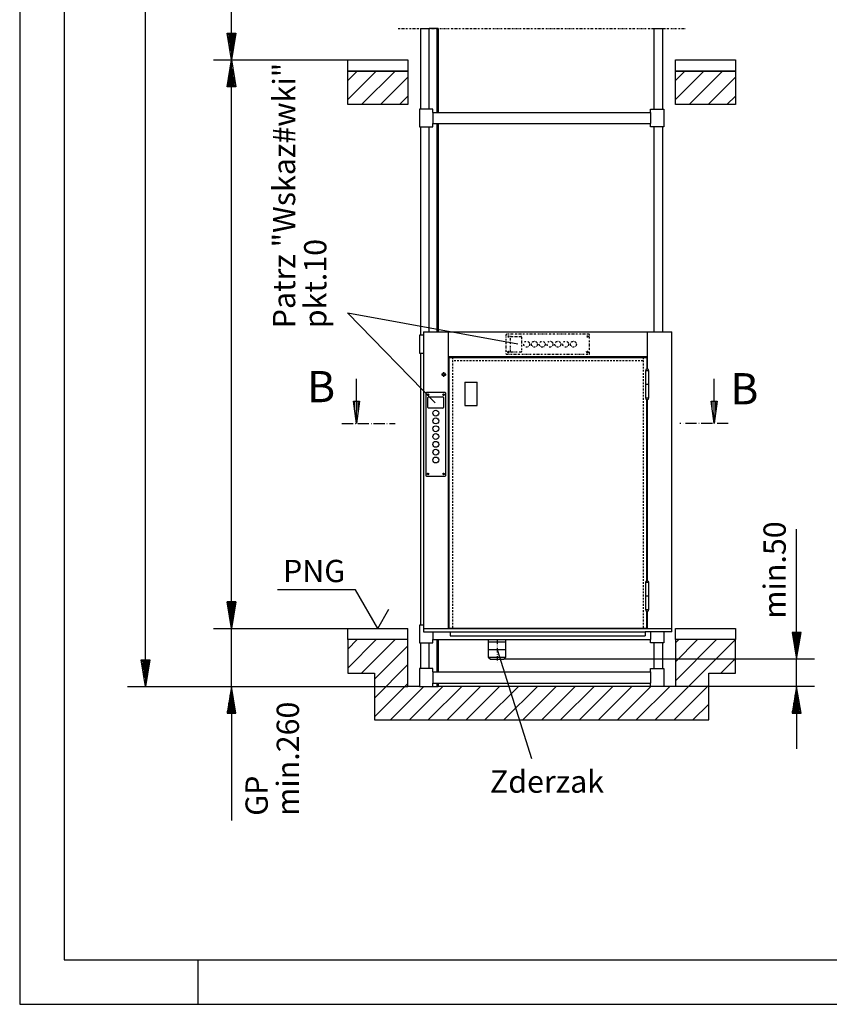
# Model space of a CAD drawing. Extents: x 0 to 8400, y 0 to 5940.
# Drawn here: x 0 to 1817, y 0 to 2208 of the extents above; entities that cross this region are included whole.
import ezdxf

# ---------------------------------------------------------------- set-up
doc = ezdxf.new("R2010")
doc.units = 0
for name, pattern in [('GESTRICHELT', [7, 4, -3]), ('STRICHPUNKT', [8.5, 4, -2, 0.5, -2]), ('STRICHPUNKT2', [18.5, 10, -4, 0.5, -4]), ('STRICHPUNKT3', [35.5, 25, -5, 0.5, -5])]:
    doc.linetypes.add(name, pattern=pattern)
doc.layers.get('0').update_dxf_attribs({"linetype": 'CONTINUOUS'})
for name, color, linetype in [('1', 7, 'CONTINUOUS'), ('50', 7, 'CONTINUOUS'), ('international', 7, 'CONTINUOUS'), ('polnisch', 7, 'CONTINUOUS')]:
    doc.layers.add(name, color=color, linetype=linetype)
doc.styles.add('ARIAL', font='arial.ttf')
doc.styles.add('PLCAD', font='plcad.ttf')

# ---------------------------------------------------------------- blocks, each defined once
blk = doc.blocks.new('DINA3_________________00076')
at = {"layer": '1', "color": 4}
for p, q in [((0, 5940), (0, 0)), ((400, 100), (400, 0)), ((0, 0), (8400, 0))]:
    blk.add_line(p, q, dxfattribs=at)
at = {"layer": '1'}
for p, q in [((100, 5840), (100, 100)), ((100, 100), (8300, 100))]:
    blk.add_line(p, q, dxfattribs=at)
blk = doc.blocks.new('BEM_0013', base_point=(1086.2, 773.8))
at = {"layer": 'polnisch', "color": 4}
for p, q in [((1743.3, 833.8), (1743.3, 1065.6)), ((1753.3, 833.8), (1733.3, 833.8)), ((1733.3, 833.8), (1743.3, 773.8)), ((1734.3, 832.3), (1734.3, 829.3)), ((1737.3, 832.3), (1737.3, 811.3)), ((1740.3, 832.3), (1740.3, 793.3)), ((1743.3, 773.8), (1753.3, 833.8)), ((1743.3, 832.3), (1743.3, 775.3)), ((1746.3, 832.3), (1746.3, 793.3)), ((1749.3, 832.3), (1749.3, 811.3)), ((1752.3, 832.3), (1752.3, 829.3)), ((1783.3, 773.8), (1086.4, 773.8)), ((1743.3, 712.8), (1743.3, 773.8)), ((1783.3, 712.8), (1471.4, 712.8)), ((1743.3, 712.8), (1733.3, 652.8)), ((1753.3, 652.8), (1743.3, 712.8)), ((1743.3, 654.3), (1743.3, 711.3)), ((1740.3, 654.3), (1740.3, 693.3)), ((1746.3, 654.3), (1746.3, 693.3)), ((1737.3, 654.3), (1737.3, 675.3)), ((1749.3, 654.3), (1749.3, 675.3)), ((1733.3, 652.8), (1753.3, 652.8)), ((1734.3, 654.3), (1734.3, 657.3)), ((1743.3, 652.8), (1743.3, 572.8)), ((1752.3, 654.3), (1752.3, 657.3))]:
    blk.add_line(p, q, dxfattribs=at)
at = {"layer": 'polnisch', "color": 2, "style": 'PLCAD'}
blk.add_text('min.50', height=50, rotation=90, dxfattribs=at).set_placement((1719, 864.9))
blk = doc.blocks.new('*X7', base_point=(1564.8, 1352.4))
at = {"layer": '1', "color": 3}
for p, q in [((1553.7, 1337.2), (1553.7, 1352.4)), ((1557.7, 1352.4), (1557.7, 1306.8)), ((1561.7, 1329.2), (1561.7, 1352.4))]:
    blk.add_line(p, q, dxfattribs=at)
blk = doc.blocks.new('PFEIL_________________00100', base_point=(1564.8, 1352.4))
at = {"layer": '1', "color": 2}
for p, q in [((1558.2, 1352.4), (1558.2, 1402.8)), ((1558.2, 1302.8), (1551.7, 1352.4)), ((1551.7, 1352.4), (1564.8, 1352.4)), ((1564.8, 1352.4), (1558.2, 1302.8))]:
    blk.add_line(p, q, dxfattribs=at)
at = {"layer": '1'}
blk.add_blockref('*X7', (1564.8, 1352.4), dxfattribs=at)
blk = doc.blocks.new('*X8', base_point=(762.3, 1352.4))
at = {"layer": '1', "color": 3}
for p, q in [((751.2, 1337.2), (751.2, 1352.4)), ((755.2, 1352.4), (755.2, 1306.8)), ((759.2, 1329.2), (759.2, 1352.4))]:
    blk.add_line(p, q, dxfattribs=at)
blk = doc.blocks.new('PFEIL_________________00101', base_point=(762.3, 1352.4))
at = {"layer": '1', "color": 2}
for p, q in [((755.7, 1352.4), (755.7, 1402.8)), ((755.7, 1302.8), (749.2, 1352.4)), ((749.2, 1352.4), (762.3, 1352.4)), ((762.3, 1352.4), (755.7, 1302.8))]:
    blk.add_line(p, q, dxfattribs=at)
at = {"layer": '1'}
blk.add_blockref('*X8', (762.3, 1352.4), dxfattribs=at)
blk = doc.blocks.new('SCHNITTANGABE_________00079', base_point=(723.1, 1302.8))
at = {"layer": '1', "linetype": 'STRICHPUNKT3'}
for p, q in [((723.1, 1302.8), (842.3, 1302.8)), ((1590, 1302.8), (1481.3, 1302.8))]:
    blk.add_line(p, q, dxfattribs=at)
for name, p in [('PFEIL_________________00101', (762.3, 1352.4)), ('PFEIL_________________00100', (1564.8, 1352.4))]:
    blk.add_blockref(name, p)
at = {"layer": '1', "color": 2, "linetype": 'STRICHPUNKT3', "style": 'Arial'}
for p in [(645.1, 1350.3), (1594.9, 1345.5)]:
    blk.add_text('B', height=70, dxfattribs=at).set_placement(p)
blk = doc.blocks.new('OKFF__________________00081', base_point=(803.7, 842.8))
at = {"layer": '1', "color": 1}
for p, q in [((753.7, 929.4), (578.7, 929.4)), ((803.7, 842.8), (753.7, 929.4)), ((803.7, 842.8), (828.7, 886.1))]:
    blk.add_line(p, q, dxfattribs=at)
at = {"layer": 'polnisch', "color": 4, "style": 'PLCAD'}
blk.add_text('PNG', height=50, dxfattribs=at).set_placement((590.9, 946.8))
blk = doc.blocks.new('DK____________________00102', base_point=(956.2, 1186))
at = {"layer": '1', "color": 2}
for p, q in [((911.2, 1370.5), (911.2, 1186)), ((954.7, 1372), (912.7, 1372)), ((956.2, 1186), (956.2, 1370.5)), ((915.8, 1367.2), (915.2, 1367.1)), ((915.8, 1366.9), (915.2, 1367)), ((915.8, 1367.5), (915.3, 1367.2)), ((915.3, 1367.2), (915.3, 1366.9)), ((915.3, 1366.9), (915.8, 1366.6)), ((916.1, 1367.9), (915.8, 1367.5)), ((916, 1367.3), (915.8, 1367.5)), ((916, 1367.3), (915.8, 1367.2)), ((915.8, 1367.2), (915.8, 1366.9)), ((915.8, 1366.9), (916, 1366.8)), ((916, 1366.8), (915.8, 1366.6)), ((915.8, 1366.6), (916.1, 1366.2)), ((916.1, 1367.5), (916, 1367.3)), ((916, 1366.8), (916.1, 1366.6)), ((916.1, 1367.5), (916.2, 1368.1)), ((916.4, 1367.9), (916.1, 1367.9)), ((916.3, 1367.5), (916.1, 1367.5)), ((916.1, 1366.6), (916.3, 1366.6)), ((916.1, 1366.6), (916.2, 1366)), ((916.1, 1366.2), (916.4, 1366.2)), ((916.2, 1338.5), (916.2, 1360.5)), ((916.3, 1367.5), (916.3, 1368.1)), ((916.5, 1367.3), (916.3, 1367.5)), ((916.3, 1366.6), (916.5, 1366.8)), ((916.3, 1366.6), (916.3, 1366)), ((916.7, 1367.5), (916.4, 1367.9)), ((916.4, 1366.2), (916.7, 1366.6)), ((916.5, 1367.3), (916.7, 1367.5)), ((916.7, 1367.2), (916.5, 1367.3)), ((916.5, 1366.8), (916.7, 1366.9)), ((916.5, 1366.8), (916.7, 1366.6)), ((917.1, 1367.2), (916.7, 1367.5)), ((916.7, 1366.9), (916.7, 1367.2)), ((916.7, 1367.2), (917.3, 1367.1)), ((916.7, 1366.9), (917.3, 1367)), ((916.7, 1366.6), (917.1, 1366.9)), ((917.1, 1366.9), (917.1, 1367.2)), ((917.7, 1362), (949.7, 1362)), ((950.8, 1367.2), (950.2, 1367.1)), ((950.8, 1366.9), (950.2, 1367)), ((950.8, 1367.5), (950.3, 1367.2)), ((950.3, 1367.2), (950.3, 1366.9)), ((950.3, 1366.9), (950.8, 1366.6)), ((951.1, 1367.9), (950.8, 1367.5)), ((951, 1367.3), (950.8, 1367.5)), ((951, 1367.3), (950.8, 1367.2)), ((950.8, 1367.2), (950.8, 1366.9)), ((950.8, 1366.9), (951, 1366.8)), ((951, 1366.8), (950.8, 1366.6)), ((950.8, 1366.6), (951.1, 1366.2)), ((951.1, 1367.5), (951, 1367.3)), ((951, 1366.8), (951.1, 1366.6)), ((951.1, 1367.5), (951.2, 1368.1)), ((951.4, 1367.9), (951.1, 1367.9)), ((951.3, 1367.5), (951.1, 1367.5)), ((951.1, 1366.6), (951.3, 1366.6)), ((951.1, 1366.6), (951.2, 1366)), ((951.1, 1366.2), (951.4, 1366.2)), ((951.2, 1360.5), (951.2, 1338.5)), ((951.3, 1367.5), (951.3, 1368.1)), ((951.5, 1367.3), (951.3, 1367.5)), ((951.3, 1366.6), (951.5, 1366.8)), ((951.3, 1366.6), (951.3, 1366)), ((951.7, 1367.5), (951.4, 1367.9)), ((951.4, 1366.2), (951.7, 1366.6)), ((951.5, 1367.3), (951.7, 1367.5)), ((951.7, 1367.2), (951.5, 1367.3)), ((951.5, 1366.8), (951.7, 1366.9)), ((951.5, 1366.8), (951.7, 1366.6)), ((952.1, 1367.2), (951.7, 1367.5)), ((951.7, 1366.9), (951.7, 1367.2)), ((951.7, 1367.2), (952.3, 1367.1)), ((951.7, 1366.9), (952.3, 1367)), ((951.7, 1366.6), (952.1, 1366.9)), ((952.1, 1366.9), (952.1, 1367.2)), ((949.7, 1337), (917.7, 1337)), ((912.7, 1184.5), (954.7, 1184.5)), ((915.8, 1189.7), (915.2, 1189.6)), ((915.8, 1189.4), (915.2, 1189.5)), ((915.8, 1190), (915.3, 1189.7)), ((915.3, 1189.7), (915.3, 1189.4)), ((915.3, 1189.4), (915.8, 1189.1)), ((916.1, 1190.4), (915.8, 1190)), ((916, 1189.8), (915.8, 1190)), ((916, 1189.8), (915.8, 1189.7)), ((915.8, 1189.7), (915.8, 1189.4)), ((915.8, 1189.4), (916, 1189.3)), ((916, 1189.3), (915.8, 1189.1)), ((915.8, 1189.1), (916.1, 1188.7)), ((916.1, 1190), (916, 1189.8)), ((916, 1189.3), (916.1, 1189.1)), ((916.1, 1190), (916.2, 1190.6)), ((916.4, 1190.4), (916.1, 1190.4)), ((916.3, 1190), (916.1, 1190)), ((916.1, 1189.1), (916.3, 1189.1)), ((916.1, 1189.1), (916.2, 1188.5)), ((916.1, 1188.7), (916.4, 1188.7)), ((916.3, 1190), (916.3, 1190.6)), ((916.5, 1189.8), (916.3, 1190)), ((916.3, 1189.1), (916.5, 1189.3)), ((916.3, 1189.1), (916.3, 1188.5)), ((916.7, 1190), (916.4, 1190.4)), ((916.4, 1188.7), (916.7, 1189.1)), ((916.5, 1189.8), (916.7, 1190)), ((916.7, 1189.7), (916.5, 1189.8)), ((916.5, 1189.3), (916.7, 1189.4)), ((916.5, 1189.3), (916.7, 1189.1)), ((917.1, 1189.7), (916.7, 1190)), ((916.7, 1189.4), (916.7, 1189.7)), ((916.7, 1189.7), (917.3, 1189.6)), ((916.7, 1189.4), (917.3, 1189.5)), ((916.7, 1189.1), (917.1, 1189.4)), ((917.1, 1189.4), (917.1, 1189.7)), ((950.8, 1189.7), (950.2, 1189.6)), ((950.8, 1189.4), (950.2, 1189.5)), ((950.8, 1190), (950.3, 1189.7)), ((950.3, 1189.7), (950.3, 1189.4)), ((950.3, 1189.4), (950.8, 1189.1)), ((951.1, 1190.4), (950.8, 1190)), ((951, 1189.8), (950.8, 1190)), ((951, 1189.8), (950.8, 1189.7)), ((950.8, 1189.7), (950.8, 1189.4)), ((950.8, 1189.4), (951, 1189.3)), ((951, 1189.3), (950.8, 1189.1)), ((950.8, 1189.1), (951.1, 1188.7)), ((951.1, 1190), (951, 1189.8)), ((951, 1189.3), (951.1, 1189.1)), ((951.1, 1190), (951.2, 1190.6)), ((951.4, 1190.4), (951.1, 1190.4)), ((951.3, 1190), (951.1, 1190)), ((951.1, 1189.1), (951.3, 1189.1)), ((951.1, 1189.1), (951.2, 1188.5)), ((951.1, 1188.7), (951.4, 1188.7)), ((951.3, 1190), (951.3, 1190.6)), ((951.5, 1189.8), (951.3, 1190)), ((951.3, 1189.1), (951.5, 1189.3)), ((951.3, 1189.1), (951.3, 1188.5)), ((951.7, 1190), (951.4, 1190.4)), ((951.4, 1188.7), (951.7, 1189.1)), ((951.5, 1189.8), (951.7, 1190)), ((951.7, 1189.7), (951.5, 1189.8)), ((951.5, 1189.3), (951.7, 1189.4)), ((951.5, 1189.3), (951.7, 1189.1)), ((952.1, 1189.7), (951.7, 1190)), ((951.7, 1189.4), (951.7, 1189.7)), ((951.7, 1189.7), (952.3, 1189.6)), ((951.7, 1189.4), (952.3, 1189.5)), ((951.7, 1189.1), (952.1, 1189.4)), ((952.1, 1189.4), (952.1, 1189.7))]:
    blk.add_line(p, q, dxfattribs=at)
for centre, radius in [((916.2, 1367), 1.75), ((951.2, 1367), 1.75), ((933.7, 1325.8), 6.62), ((933.7, 1308.3), 6.62), ((933.7, 1290.8), 6.62), ((933.7, 1273.3), 6.62), ((933.7, 1255.8), 6.62), ((933.7, 1238.3), 6.62), ((933.7, 1220.8), 6.62), ((916.2, 1189.5), 1.75), ((951.2, 1189.5), 1.75)]:
    blk.add_circle(centre, radius, dxfattribs=at)
for centre, start, end in [((912.7, 1370.5), 90, 180), ((954.7, 1370.5), 0, 90), ((917.7, 1360.5), 90, 180), ((949.7, 1360.5), 0, 90), ((917.7, 1338.5), 180, -90), ((949.7, 1338.5), -90, 0), ((912.7, 1186), 180, -90), ((954.7, 1186), -90, 0)]:
    blk.add_arc(centre, 1.5, start, end, dxfattribs=at)
blk = doc.blocks.new('DK____________________00103', base_point=(1277.2, 1502.8))
at = {"layer": '1', "color": 1, "linetype": 'STRICHPUNKT'}
for p, q in [((1277.2, 1502.8), (1092.7, 1502.8)), ((1091.2, 1501.3), (1091.2, 1459.3)), ((1095.8, 1497.9), (1095.2, 1497.9)), ((1095.8, 1497.7), (1095.2, 1497.7)), ((1095.8, 1498.2), (1095.3, 1498)), ((1095.3, 1498), (1095.3, 1497.6)), ((1095.3, 1497.6), (1095.8, 1497.4)), ((1096.1, 1498.7), (1095.8, 1498.2)), ((1096, 1498.1), (1095.8, 1498.2)), ((1096, 1498.1), (1095.8, 1497.9)), ((1095.8, 1497.9), (1095.8, 1497.7)), ((1095.8, 1497.7), (1096, 1497.5)), ((1096, 1497.5), (1095.8, 1497.4)), ((1095.8, 1497.4), (1096.1, 1496.9)), ((1096.1, 1498.2), (1096, 1498.1)), ((1096, 1497.5), (1096.1, 1497.4)), ((1096.1, 1498.2), (1096.2, 1498.8)), ((1096.4, 1498.7), (1096.1, 1498.7)), ((1096.3, 1498.2), (1096.1, 1498.2)), ((1096.1, 1497.4), (1096.3, 1497.4)), ((1096.1, 1497.4), (1096.2, 1496.8)), ((1096.1, 1496.9), (1096.4, 1496.9)), ((1096.3, 1498.2), (1096.3, 1498.8)), ((1096.5, 1498.1), (1096.3, 1498.2)), ((1096.3, 1497.4), (1096.5, 1497.5)), ((1096.3, 1497.4), (1096.3, 1496.8)), ((1096.7, 1498.2), (1096.4, 1498.7)), ((1096.4, 1496.9), (1096.7, 1497.4)), ((1096.5, 1498.1), (1096.7, 1498.2)), ((1096.7, 1497.9), (1096.5, 1498.1)), ((1096.5, 1497.5), (1096.7, 1497.7)), ((1096.5, 1497.5), (1096.7, 1497.4)), ((1097.1, 1498), (1096.7, 1498.2)), ((1096.7, 1497.7), (1096.7, 1497.9)), ((1096.7, 1497.9), (1097.3, 1497.9)), ((1096.7, 1497.7), (1097.3, 1497.7)), ((1096.7, 1497.4), (1097.1, 1497.6)), ((1097.1, 1497.6), (1097.1, 1498)), ((1101.2, 1464.3), (1101.2, 1496.3)), ((1102.7, 1497.8), (1124.7, 1497.8)), ((1126.2, 1496.3), (1126.2, 1464.3)), ((1273.3, 1497.9), (1272.7, 1497.9)), ((1273.3, 1497.7), (1272.7, 1497.7)), ((1273.3, 1498.2), (1272.8, 1498)), ((1272.8, 1498), (1272.8, 1497.6)), ((1272.8, 1497.6), (1273.3, 1497.4)), ((1273.6, 1498.7), (1273.3, 1498.2)), ((1273.5, 1498.1), (1273.3, 1498.2)), ((1273.5, 1498.1), (1273.3, 1497.9)), ((1273.3, 1497.9), (1273.3, 1497.7)), ((1273.3, 1497.7), (1273.5, 1497.5)), ((1273.5, 1497.5), (1273.3, 1497.4)), ((1273.3, 1497.4), (1273.6, 1496.9)), ((1273.6, 1498.2), (1273.5, 1498.1)), ((1273.5, 1497.5), (1273.6, 1497.4)), ((1273.6, 1498.2), (1273.7, 1498.8)), ((1273.9, 1498.7), (1273.6, 1498.7)), ((1273.8, 1498.2), (1273.6, 1498.2)), ((1273.6, 1497.4), (1273.8, 1497.4)), ((1273.6, 1497.4), (1273.7, 1496.8)), ((1273.6, 1496.9), (1273.9, 1496.9)), ((1273.8, 1498.2), (1273.8, 1498.8)), ((1274, 1498.1), (1273.8, 1498.2)), ((1273.8, 1497.4), (1274, 1497.5)), ((1273.8, 1497.4), (1273.8, 1496.8)), ((1274.2, 1498.2), (1273.9, 1498.7)), ((1273.9, 1496.9), (1274.2, 1497.4)), ((1274, 1498.1), (1274.2, 1498.2)), ((1274.2, 1497.9), (1274, 1498.1)), ((1274, 1497.5), (1274.2, 1497.7)), ((1274, 1497.5), (1274.2, 1497.4)), ((1274.6, 1498), (1274.2, 1498.2)), ((1274.2, 1497.7), (1274.2, 1497.9)), ((1274.2, 1497.9), (1274.8, 1497.9)), ((1274.2, 1497.7), (1274.8, 1497.7)), ((1274.2, 1497.4), (1274.6, 1497.6)), ((1274.6, 1497.6), (1274.6, 1498)), ((1278.7, 1459.3), (1278.7, 1501.3)), ((1092.7, 1457.8), (1277.2, 1457.8)), ((1095.8, 1462.9), (1095.2, 1462.9)), ((1095.8, 1462.7), (1095.2, 1462.7)), ((1095.8, 1463.2), (1095.3, 1463)), ((1095.3, 1463), (1095.3, 1462.6)), ((1095.3, 1462.6), (1095.8, 1462.4)), ((1096.1, 1463.7), (1095.8, 1463.2)), ((1096, 1463.1), (1095.8, 1463.2)), ((1096, 1463.1), (1095.8, 1462.9)), ((1095.8, 1462.9), (1095.8, 1462.7)), ((1095.8, 1462.7), (1096, 1462.5)), ((1096, 1462.5), (1095.8, 1462.4)), ((1095.8, 1462.4), (1096.1, 1461.9)), ((1096.1, 1463.2), (1096, 1463.1)), ((1096, 1462.5), (1096.1, 1462.4)), ((1096.1, 1463.2), (1096.2, 1463.8)), ((1096.4, 1463.7), (1096.1, 1463.7)), ((1096.3, 1463.2), (1096.1, 1463.2)), ((1096.1, 1462.4), (1096.3, 1462.4)), ((1096.1, 1462.4), (1096.2, 1461.8)), ((1096.1, 1461.9), (1096.4, 1461.9)), ((1096.3, 1463.2), (1096.3, 1463.8)), ((1096.5, 1463.1), (1096.3, 1463.2)), ((1096.3, 1462.4), (1096.5, 1462.5)), ((1096.3, 1462.4), (1096.3, 1461.8)), ((1096.7, 1463.2), (1096.4, 1463.7)), ((1096.4, 1461.9), (1096.7, 1462.4)), ((1096.5, 1463.1), (1096.7, 1463.2)), ((1096.7, 1462.9), (1096.5, 1463.1)), ((1096.5, 1462.5), (1096.7, 1462.7)), ((1096.5, 1462.5), (1096.7, 1462.4)), ((1097.1, 1463), (1096.7, 1463.2)), ((1096.7, 1462.7), (1096.7, 1462.9)), ((1096.7, 1462.9), (1097.3, 1462.9)), ((1096.7, 1462.7), (1097.3, 1462.7)), ((1096.7, 1462.4), (1097.1, 1462.6)), ((1097.1, 1462.6), (1097.1, 1463)), ((1124.7, 1462.8), (1102.7, 1462.8)), ((1273.3, 1462.9), (1272.7, 1462.9)), ((1273.3, 1462.7), (1272.7, 1462.7)), ((1273.3, 1463.2), (1272.8, 1463)), ((1272.8, 1463), (1272.8, 1462.6)), ((1272.8, 1462.6), (1273.3, 1462.4)), ((1273.6, 1463.7), (1273.3, 1463.2)), ((1273.5, 1463.1), (1273.3, 1463.2)), ((1273.5, 1463.1), (1273.3, 1462.9)), ((1273.3, 1462.9), (1273.3, 1462.7)), ((1273.3, 1462.7), (1273.5, 1462.5)), ((1273.5, 1462.5), (1273.3, 1462.4)), ((1273.3, 1462.4), (1273.6, 1461.9)), ((1273.6, 1463.2), (1273.5, 1463.1)), ((1273.5, 1462.5), (1273.6, 1462.4)), ((1273.6, 1463.2), (1273.7, 1463.8)), ((1273.9, 1463.7), (1273.6, 1463.7)), ((1273.8, 1463.2), (1273.6, 1463.2)), ((1273.6, 1462.4), (1273.8, 1462.4)), ((1273.6, 1462.4), (1273.7, 1461.8)), ((1273.6, 1461.9), (1273.9, 1461.9)), ((1273.8, 1463.2), (1273.8, 1463.8)), ((1274, 1463.1), (1273.8, 1463.2)), ((1273.8, 1462.4), (1274, 1462.5)), ((1273.8, 1462.4), (1273.8, 1461.8)), ((1274.2, 1463.2), (1273.9, 1463.7)), ((1273.9, 1461.9), (1274.2, 1462.4)), ((1274, 1463.1), (1274.2, 1463.2)), ((1274.2, 1462.9), (1274, 1463.1)), ((1274, 1462.5), (1274.2, 1462.7)), ((1274, 1462.5), (1274.2, 1462.4)), ((1274.6, 1463), (1274.2, 1463.2)), ((1274.2, 1462.7), (1274.2, 1462.9)), ((1274.2, 1462.9), (1274.8, 1462.9)), ((1274.2, 1462.7), (1274.8, 1462.7)), ((1274.2, 1462.4), (1274.6, 1462.6)), ((1274.6, 1462.6), (1274.6, 1463))]:
    blk.add_line(p, q, dxfattribs=at)
for centre, radius in [((1096.2, 1497.8), 1.75), ((1137.5, 1480.3), 6.62), ((1155, 1480.3), 6.62), ((1172.5, 1480.3), 6.62), ((1190, 1480.3), 6.62), ((1207.5, 1480.3), 6.62), ((1225, 1480.3), 6.62), ((1242.5, 1480.3), 6.62), ((1273.7, 1497.8), 1.75), ((1096.2, 1462.8), 1.75), ((1273.7, 1462.8), 1.75)]:
    blk.add_circle(centre, radius, dxfattribs=at)
for centre, start, end in [((1092.7, 1501.3), 90, 180), ((1277.2, 1501.3), 0, 90), ((1102.7, 1496.3), 90, 180), ((1124.7, 1496.3), 0, 90), ((1092.7, 1459.3), 180, -90), ((1102.7, 1464.3), 180, -90), ((1124.7, 1464.3), -90, 0), ((1277.2, 1459.3), -90, 0)]:
    blk.add_arc(centre, 1.5, start, end, dxfattribs=at)
blk = doc.blocks.new('DREHTUER______________00082', base_point=(906.2, 842.8))
at = {"layer": '1', "color": 2}
for p, q in [((906.2, 1507.8), (1463.7, 1507.8)), ((906.2, 1507.8), (906.2, 835.3)), ((961.2, 1507.8), (961.2, 842.8)), ((1408.7, 1424.6), (1408.7, 1507.8)), ((1463.7, 835.3), (1463.7, 1507.8)), ((961.2, 1452.8), (1408.7, 1452.8)), ((963.3, 1450.2), (962.7, 1450.2)), ((962.7, 1450.2), (962.7, 844.4)), ((963.3, 1450.2), (963.3, 1450.8)), ((963.3, 1450.8), (1406.6, 1450.8)), ((971.2, 1452.8), (971.2, 1450.8)), ((992.2, 1450.8), (992.2, 1452.3)), ((992.2, 1452.3), (1005.2, 1452.3)), ((1005.2, 1452.3), (1005.2, 1450.8)), ((1398.7, 1450.8), (1398.7, 1452.8)), ((1406.6, 1450.8), (1406.6, 1450.2)), ((1407.2, 1450.2), (1406.6, 1450.2)), ((1407.2, 1450.2), (1407.2, 1424.6)), ((1412, 1420.9), (1404, 1420.9)), ((1404, 1420.9), (1404, 1390.7)), ((1412, 1390.7), (1412, 1420.9)), ((999, 1395.3), (999, 1342.8)), ((999, 1395.3), (1026.5, 1395.3)), ((1026.5, 1342.8), (1026.5, 1395.3)), ((1404, 1390.7), (1412, 1390.7)), ((1412, 1390.3), (1404, 1390.3)), ((1404, 1390.3), (1404, 1360)), ((1407.2, 1390.3), (1407.2, 1390.7)), ((1408.7, 1390.3), (1408.7, 1390.7)), ((1412, 1360), (1412, 1390.3)), ((1404, 1360), (1412, 1360)), ((1407.2, 949.6), (1407.2, 1356.4)), ((1408.7, 949.6), (1408.7, 1356.4)), ((999, 1342.8), (1026.5, 1342.8)), ((1412, 945.9), (1404, 945.9)), ((1404, 945.9), (1404, 915.7)), ((1412, 915.7), (1412, 945.9)), ((1404, 915.7), (1412, 915.7)), ((1412, 915.5), (1404, 915.5)), ((1404, 915.5), (1404, 885.3)), ((1407.2, 915.5), (1407.2, 915.7)), ((1408.7, 915.5), (1408.7, 915.7)), ((1412, 885.3), (1412, 915.5)), ((1404, 885.3), (1412, 885.3)), ((1407.2, 844.4), (1407.2, 881.6)), ((1408.7, 842.8), (1408.7, 881.6)), ((906.2, 842.8), (1463.7, 842.8)), ((962.7, 844.4), (963.3, 844.4)), ((963.3, 844.4), (963.3, 843.3)), ((963.3, 843.3), (1406.6, 843.3)), ((971.2, 842.8), (971.2, 843.3)), ((1398.7, 842.8), (1398.7, 843.3)), ((1406.6, 843.3), (1406.6, 844.4)), ((1406.6, 844.4), (1407.2, 844.4)), ((906.2, 835.3), (966.2, 835.3)), ((966.2, 835.3), (966.2, 826.3)), ((966.2, 835.3), (1403.7, 835.3)), ((966.2, 826.3), (1403.7, 826.3)), ((1463.7, 835.3), (1403.7, 835.3)), ((1403.7, 835.3), (1403.7, 826.3))]:
    blk.add_line(p, q, dxfattribs=at)
at = {"layer": '1', "color": 3, "linetype": 'GESTRICHELT'}
for p, q in [((971.2, 1450.8), (971.2, 843.3)), ((1398.7, 1442.8), (971.2, 1442.8)), ((1398.7, 1450.8), (1398.7, 843.3))]:
    blk.add_line(p, q, dxfattribs=at)
at = {"layer": '1', "color": 1, "linetype": 'STRICHPUNKT'}
for p, q in [((951.7, 1407.5), (951.7, 1418)), ((946.5, 1412.8), (957, 1412.8))]:
    blk.add_line(p, q, dxfattribs=at)
at = {"layer": '1', "color": 2}
blk.add_circle((951.7, 1412.8), 3.75, dxfattribs=at)
for centre, start, end in [((1408, 1420.9), 0, 180), ((1408, 1360), 180, 0), ((1408, 945.9), 0, 180), ((1408, 885.3), 180, 0)]:
    blk.add_arc(centre, 3.75, start, end, dxfattribs=at)
for name, p in [('DK____________________00103', (1277.2, 1502.8)), ('DK____________________00102', (956.2, 1186))]:
    blk.add_blockref(name, p)
blk = doc.blocks.new('GURT__________________00110', base_point=(897.2, 1967.8))
at = {"layer": '1', "color": 2}
for p, q in [((927.2, 2007.8), (897.2, 2007.8)), ((897.2, 2007.8), (897.2, 1967.8)), ((927.2, 2000.3), (927.2, 2007.8)), ((927.2, 2000.3), (1415.2, 2000.3)), ((927.2, 2000.3), (927.2, 1975.3)), ((1415.2, 2000.3), (1415.2, 2007.8)), ((1415.2, 2007.8), (1445.2, 2007.8)), ((1415.2, 2000.3), (1415.2, 1975.3)), ((1445.2, 2007.8), (1445.2, 1967.8)), ((897.2, 1967.8), (927.2, 1967.8)), ((927.2, 1967.8), (927.2, 1975.3)), ((927.2, 1975.3), (1415.2, 1975.3)), ((1415.2, 1967.8), (1415.2, 1975.3)), ((1445.2, 1967.8), (1415.2, 1967.8))]:
    blk.add_line(p, q, dxfattribs=at)
blk = doc.blocks.new('GURT__________________00111', base_point=(897.2, 1460.3))
at = {"layer": '1', "color": 2}
for p, q in [((906.2, 1500.3), (897.2, 1500.3)), ((897.2, 1500.3), (897.2, 1460.3)), ((897.2, 1460.3), (906.2, 1460.3))]:
    blk.add_line(p, q, dxfattribs=at)
blk = doc.blocks.new('GURT__________________00112', base_point=(897.2, 810.3))
at = {"layer": '1', "color": 2}
for p, q in [((906.2, 850.3), (897.2, 850.3)), ((897.2, 850.3), (897.2, 810.3)), ((927.2, 835.3), (927.2, 817.8)), ((927.2, 810.3), (927.2, 817.8)), ((927.2, 817.8), (1415.2, 817.8)), ((1415.2, 835.3), (1415.2, 817.8)), ((1415.2, 810.3), (1415.2, 817.8)), ((1445.2, 835.3), (1445.2, 810.3)), ((897.2, 810.3), (927.2, 810.3)), ((1445.2, 810.3), (1415.2, 810.3))]:
    blk.add_line(p, q, dxfattribs=at)
blk = doc.blocks.new('GURT__________________00113', base_point=(897.2, 712.8))
at = {"layer": '1', "color": 2}
for p, q in [((927.2, 752.8), (897.2, 752.8)), ((897.2, 752.8), (897.2, 712.8)), ((927.2, 745.3), (927.2, 752.8)), ((1415.2, 745.3), (1415.2, 752.8)), ((1415.2, 752.8), (1445.2, 752.8)), ((1445.2, 752.8), (1445.2, 712.8)), ((927.2, 745.3), (1415.2, 745.3)), ((927.2, 745.3), (927.2, 720.3)), ((1415.2, 745.3), (1415.2, 720.3)), ((897.2, 712.8), (927.2, 712.8)), ((927.2, 712.8), (927.2, 720.3)), ((927.2, 720.3), (1415.2, 720.3)), ((1415.2, 712.8), (1415.2, 720.3)), ((1445.2, 712.8), (1415.2, 712.8))]:
    blk.add_line(p, q, dxfattribs=at)
blk = doc.blocks.new('FUEHRUNGSSCHIENE______00114', base_point=(938.7, 2188.2))
at = {"layer": '1', "color": 2}
for p, q in [((938.7, 2188.2), (919.2, 2188.2)), ((936.2, 2188.2), (936.2, 2000.3)), ((938.7, 2188.2), (938.7, 2000.3)), ((936.2, 1975.3), (936.2, 1507.8)), ((938.7, 1975.3), (938.7, 1507.8)), ((936.2, 817.8), (936.2, 745.3)), ((938.7, 817.8), (938.7, 745.3)), ((927.2, 712.8), (938.7, 712.8)), ((936.2, 720.3), (936.2, 712.8)), ((938.7, 720.3), (938.7, 712.8))]:
    blk.add_line(p, q, dxfattribs=at)
blk = doc.blocks.new('GERUEST_______________00084', base_point=(849.2, 2228.2))
at = {"layer": '1', "color": 1, "linetype": 'STRICHPUNKT'}
blk.add_line((849.2, 2188.2), (1493.2, 2188.2), dxfattribs=at)
at = {"layer": '1', "color": 2}
for p, q in [((899.2, 2188.2), (899.2, 2007.8)), ((899.2, 2188.2), (919.2, 2188.2)), ((919.2, 2007.8), (919.2, 2188.2)), ((1423.2, 2188.2), (1423.2, 2007.8)), ((1423.2, 2188.2), (1443.2, 2188.2)), ((1443.2, 2007.8), (1443.2, 2188.2)), ((899.2, 1967.8), (899.2, 1500.3)), ((919.2, 1507.8), (919.2, 1967.8)), ((1423.2, 1967.8), (1423.2, 1507.8)), ((1443.2, 1507.8), (1443.2, 1967.8)), ((899.2, 1460.3), (899.2, 850.3)), ((899.2, 810.3), (899.2, 752.8)), ((919.2, 752.8), (919.2, 810.3)), ((1423.2, 810.3), (1423.2, 752.8)), ((1443.2, 752.8), (1443.2, 810.3))]:
    blk.add_line(p, q, dxfattribs=at)
for name, p in [('FUEHRUNGSSCHIENE______00114', (938.7, 2188.2)), ('GURT__________________00110', (897.2, 1967.8)), ('GURT__________________00111', (897.2, 1460.3)), ('GURT__________________00112', (897.2, 810.3)), ('GURT__________________00113', (897.2, 712.8))]:
    blk.add_blockref(name, p)
blk = doc.blocks.new('*X9', base_point=(1471.2, 817.8))
at = {"layer": '1', "color": 3}
for p, q in [((736.2, 2071.6), (757.4, 2092.8)), ((799.9, 2092.8), (736.2, 2029.2)), ((767.3, 2017.8), (842.3, 2092.8)), ((871.2, 2079.3), (809.7, 2017.8)), ((1471.2, 2071.6), (1492.4, 2092.8)), ((1534.9, 2092.8), (1471.2, 2029.2)), ((1502.3, 2017.8), (1577.3, 2092.8)), ((1606.2, 2079.3), (1544.7, 2017.8)), ((852.1, 2017.8), (871.2, 2036.9)), ((1587.1, 2017.8), (1606.2, 2036.9)), ((736.2, 796.6), (757.4, 817.8)), ((799.9, 817.8), (736.2, 754.2)), ((767.3, 742.8), (842.3, 817.8)), ((1426, 637.8), (1606, 817.8)), ((1478.7, 817.8), (1471.2, 810.3)), ((1471.2, 767.9), (1521.1, 817.8)), ((1563.5, 817.8), (1471.2, 725.5)), ((871.2, 804.3), (796.2, 729.3)), ((1606.2, 775.6), (1573.4, 742.8)), ((796.2, 686.9), (871.2, 761.9)), ((871.2, 719.5), (796.2, 644.5)), ((832, 637.8), (907, 712.8)), ((949.4, 712.8), (874.4, 637.8)), ((907, 712.8), (907, 712.8)), ((907, 712.8), (907, 712.8)), ((916.8, 637.8), (991.8, 712.8)), ((1034.3, 712.8), (959.3, 637.8)), ((1001.7, 637.8), (1076.7, 712.8)), ((1119.1, 712.8), (1044.1, 637.8)), ((1086.6, 637.8), (1161.6, 712.8)), ((1204, 712.8), (1129, 637.8)), ((1171.4, 637.8), (1246.4, 712.8)), ((1288.8, 712.8), (1213.8, 637.8)), ((1256.3, 637.8), (1331.3, 712.8)), ((1373.7, 712.8), (1298.7, 637.8)), ((1341.1, 637.8), (1416.1, 712.8)), ((1458.5, 712.8), (1383.5, 637.8)), ((1416.1, 712.8), (1416.1, 712.8)), ((1546.2, 715.6), (1468.4, 637.8)), ((1510.8, 637.8), (1546.2, 673.2))]:
    blk.add_line(p, q, dxfattribs=at)
blk = doc.blocks.new('BEM_0014', base_point=(736.2, 842.8))
at = {"layer": 'international', "color": 4}
for p, q in [((435.2, 2117.8), (736.2, 2117.8)), ((465.2, 2057.8), (475.2, 2117.8)), ((472.2, 2059.3), (472.2, 2098.3)), ((475.2, 2117.8), (485.2, 2057.8)), ((475.2, 2059.3), (475.2, 2116.3)), ((478.2, 2059.3), (478.2, 2098.3)), ((469.2, 2059.3), (469.2, 2080.3)), ((481.2, 2059.3), (481.2, 2080.3)), ((485.2, 2057.8), (465.2, 2057.8)), ((466.2, 2059.3), (466.2, 2062.3)), ((475.2, 902.8), (475.2, 2057.8)), ((484.2, 2059.3), (484.2, 2062.3)), ((475.2, 842.8), (465.2, 902.8)), ((465.2, 902.8), (485.2, 902.8)), ((466.2, 901.3), (466.2, 898.3)), ((469.2, 901.3), (469.2, 880.3)), ((472.2, 901.3), (472.2, 862.3)), ((485.2, 902.8), (475.2, 842.8)), ((475.2, 901.3), (475.2, 844.3)), ((478.2, 901.3), (478.2, 862.3)), ((481.2, 901.3), (481.2, 880.3)), ((484.2, 901.3), (484.2, 898.3)), ((435.2, 842.8), (736.2, 842.8))]:
    blk.add_line(p, q, dxfattribs=at)
blk = doc.blocks.new('BEM_0015', base_point=(736.2, 2117.8))
at = {"layer": 'international', "color": 4}
for p, q in [((435.2, 2467.8), (736.2, 2467.8)), ((465.2, 2407.8), (475.2, 2467.8)), ((475.2, 2467.8), (485.2, 2407.8)), ((475.2, 2409.3), (475.2, 2466.3)), ((469.2, 2409.3), (469.2, 2430.3)), ((472.2, 2409.3), (472.2, 2448.3)), ((478.2, 2409.3), (478.2, 2448.3)), ((481.2, 2409.3), (481.2, 2430.3)), ((485.2, 2407.8), (465.2, 2407.8)), ((466.2, 2409.3), (466.2, 2412.3)), ((475.2, 2177.8), (475.2, 2407.8)), ((484.2, 2409.3), (484.2, 2412.3)), ((475.2, 2117.8), (465.2, 2177.8)), ((465.2, 2177.8), (485.2, 2177.8)), ((466.2, 2176.3), (466.2, 2173.3)), ((469.2, 2176.3), (469.2, 2155.3)), ((472.2, 2176.3), (472.2, 2137.3)), ((485.2, 2177.8), (475.2, 2117.8)), ((475.2, 2176.3), (475.2, 2119.3)), ((478.2, 2176.3), (478.2, 2137.3)), ((481.2, 2176.3), (481.2, 2155.3)), ((484.2, 2176.3), (484.2, 2173.3)), ((435.2, 2117.8), (736.2, 2117.8))]:
    blk.add_line(p, q, dxfattribs=at)
blk = doc.blocks.new('BEM_0022', base_point=(736.2, 842.8))
at = {"layer": 'international', "color": 4}
for p, q in [((475.2, 902.8), (475.2, 982.8)), ((485.2, 902.8), (465.2, 902.8)), ((465.2, 902.8), (475.2, 842.8)), ((466.2, 901.3), (466.2, 898.3)), ((469.2, 901.3), (469.2, 880.3)), ((472.2, 901.3), (472.2, 862.3)), ((475.2, 842.8), (485.2, 902.8)), ((475.2, 901.3), (475.2, 844.3)), ((478.2, 901.3), (478.2, 862.3)), ((481.2, 901.3), (481.2, 880.3)), ((484.2, 901.3), (484.2, 898.3)), ((435.2, 842.8), (736.2, 842.8)), ((475.2, 712.8), (475.2, 842.8)), ((435.2, 712.8), (871.2, 712.8)), ((475.2, 712.8), (465.2, 652.8)), ((485.2, 652.8), (475.2, 712.8)), ((475.2, 654.3), (475.2, 711.3)), ((472.2, 654.3), (472.2, 693.3)), ((478.2, 654.3), (478.2, 693.3)), ((469.2, 654.3), (469.2, 675.3)), ((481.2, 654.3), (481.2, 675.3)), ((465.2, 652.8), (485.2, 652.8)), ((466.2, 654.3), (466.2, 657.3)), ((475.2, 652.8), (475.2, 412.1)), ((484.2, 654.3), (484.2, 657.3))]:
    blk.add_line(p, q, dxfattribs=at)
blk = doc.blocks.new('BEM_0023', base_point=(736.2, 5167.8))
at = {"layer": 'international', "color": 4}
for p, q in [((282.3, 772.8), (282.3, 5107.8)), ((282.3, 712.8), (272.3, 772.8)), ((272.3, 772.8), (292.3, 772.8)), ((273.3, 771.3), (273.3, 768.3)), ((276.3, 771.3), (276.3, 750.3)), ((279.3, 771.3), (279.3, 732.3)), ((292.3, 772.8), (282.3, 712.8)), ((282.3, 771.3), (282.3, 714.3)), ((285.3, 771.3), (285.3, 732.3)), ((288.3, 771.3), (288.3, 750.3)), ((291.3, 771.3), (291.3, 768.3)), ((242.3, 712.8), (871.2, 712.8))]:
    blk.add_line(p, q, dxfattribs=at)
blk = doc.blocks.new('FFB___________________00115', base_point=(736.2, 842.8))
at = {"layer": '1'}
for p, q in [((736.2, 2117.8), (871.2, 2117.8)), ((736.2, 2092.8), (736.2, 2117.8)), ((871.2, 2117.8), (871.2, 2092.8)), ((1471.2, 2117.8), (1606.2, 2117.8)), ((1471.2, 2092.8), (1471.2, 2117.8)), ((1606.2, 2117.8), (1606.2, 2092.8)), ((871.2, 2092.8), (736.2, 2092.8)), ((1606.2, 2092.8), (1471.2, 2092.8)), ((736.2, 842.8), (871.2, 842.8)), ((736.2, 817.8), (736.2, 842.8)), ((871.2, 817.8), (871.2, 842.8)), ((1471.2, 842.8), (1606.2, 842.8)), ((1471.2, 817.8), (1471.2, 842.8)), ((1606.2, 842.8), (1606.2, 817.8)), ((871.2, 817.8), (736.2, 817.8)), ((1606.2, 817.8), (1471.2, 817.8))]:
    blk.add_line(p, q, dxfattribs=at)
blk = doc.blocks.new('SCHACHT_______________00085', base_point=(1471.2, 817.8))
at = {"layer": '1'}
for p, q in [((736.2, 2017.8), (736.2, 2092.8)), ((736.2, 2092.8), (871.2, 2092.8)), ((871.2, 2092.8), (871.2, 2017.8)), ((1471.2, 2092.8), (1606.2, 2092.8)), ((1471.2, 2017.8), (1471.2, 2092.8)), ((1606.2, 2092.8), (1606.2, 2017.8)), ((871.2, 2017.8), (736.2, 2017.8)), ((1606.2, 2017.8), (1471.2, 2017.8)), ((871.2, 817.8), (736.2, 817.8)), ((736.2, 817.8), (736.2, 742.8)), ((871.2, 712.8), (871.2, 817.8)), ((1471.2, 817.8), (1471.2, 712.8)), ((1606.2, 817.8), (1471.2, 817.8)), ((1606.2, 742.8), (1606.2, 817.8)), ((736.2, 742.8), (796.2, 742.8)), ((796.2, 742.8), (796.2, 637.8)), ((1546.2, 637.8), (1546.2, 742.8)), ((1546.2, 742.8), (1606.2, 742.8)), ((897.2, 712.8), (871.2, 712.8)), ((1415.2, 712.8), (938.7, 712.8)), ((1471.2, 712.8), (1445.2, 712.8)), ((796.2, 637.8), (1546.2, 637.8))]:
    blk.add_line(p, q, dxfattribs=at)
blk.add_blockref('FFB___________________00115', (736.2, 842.8))
blk.add_blockref('*X9', (1471.2, 817.8), dxfattribs=at)
at = {"layer": 'international'}
for name, p in [('BEM_0023', (736.2, 5167.8)), ('BEM_0015', (736.2, 2117.8)), ('BEM_0014', (736.2, 842.8)), ('BEM_0022', (736.2, 842.8))]:
    blk.add_blockref(name, p, dxfattribs=at)
blk = doc.blocks.new('_TBK80________________00088', base_point=(661.7, 1577.9))
at = {"layer": '1', "color": 1}
for p, q in [((735.7, 1550.6), (932.3, 1348.9)), ((1117.6, 1480.8), (736.6, 1549.8))]:
    blk.add_line(p, q, dxfattribs=at)
blk = doc.blocks.new('PUFFER________________00089', base_point=(1071.2, 829.2))
at = {"layer": '1', "color": 1}
blk.add_line((1071.2, 795.8), (1148.6, 551.1), dxfattribs=at)
at = {"layer": '50', "color": 2}
for p, q in [((1051.2, 817.8), (1051.2, 817.8)), ((1051.2, 817.8), (1051.2, 778.8)), ((1091.2, 778.8), (1091.2, 817.8)), ((1091.2, 817.8), (1091.2, 817.8)), ((1051.2, 812.8), (1091.2, 812.8)), ((1051.2, 778.8), (1056.2, 773.8)), ((1051.2, 778.8), (1091.2, 778.8)), ((1056.2, 773.8), (1086.2, 773.8)), ((1086.2, 773.8), (1091.2, 778.8))]:
    blk.add_line(p, q, dxfattribs=at)
at = {"layer": '50', "color": 1, "linetype": 'STRICHPUNKT2'}
blk.add_line((1071.2, 817.8), (1071.2, 762.7), dxfattribs=at)
at = {"layer": '50'}
blk.add_line((1051.2, 795.8), (1091.2, 795.8), dxfattribs=at)
blk = doc.blocks.new('_TBK70________________00096', base_point=(618.2, 1516.1))
at = {"layer": 'polnisch', "color": 4, "style": 'PLCAD'}
for s, p in [('Patrz "Wskaz#wki"', (618.2, 1516.1)), ('pkt.10', (688.2, 1516.1))]:
    blk.add_text(s, height=50, rotation=90.0002, dxfattribs=at).set_placement(p)
blk = doc.blocks.new('_TBK70________________00097', base_point=(556.7, 422.7))
at = {"layer": 'polnisch', "color": 4, "style": 'PLCAD'}
for s, p in [('min.260', (626.7, 422.7)), ('GP', (556.7, 422.7))]:
    blk.add_text(s, height=50, rotation=90.0002, dxfattribs=at).set_placement(p)
blk = doc.blocks.new('HOEHENRISS-1__________00077', base_point=(572, 440.2))
for name, p in [('SCHACHT_______________00085', (1471.2, 817.8)), ('GERUEST_______________00084', (849.2, 2228.2)), ('_TBK70________________00096', (618.2, 1516.1)), ('_TBK80________________00088', (661.7, 1577.9)), ('DREHTUER______________00082', (906.2, 842.8)), ('SCHNITTANGABE_________00079', (723.1, 1302.8)), ('OKFF__________________00081', (803.7, 842.8)), ('PUFFER________________00089', (1071.2, 829.2)), ('_TBK70________________00097', (556.7, 422.7))]:
    blk.add_blockref(name, p)
at = {"layer": 'polnisch'}
blk.add_blockref('BEM_0013', (1086.2, 773.8), dxfattribs=at)
at = {"layer": 'polnisch', "color": 4, "style": 'PLCAD'}
blk.add_text('Zderzak', height=50, dxfattribs=at).set_placement((1055.1, 474.5))

msp = doc.modelspace()

# ---------------------------------------------------------------- block references
for name, p in [('DINA3_________________00076', (0, 0)), ('HOEHENRISS-1__________00077', (572, 440.2))]:
    msp.add_blockref(name, p)

doc.saveas('drawing.dxf')
